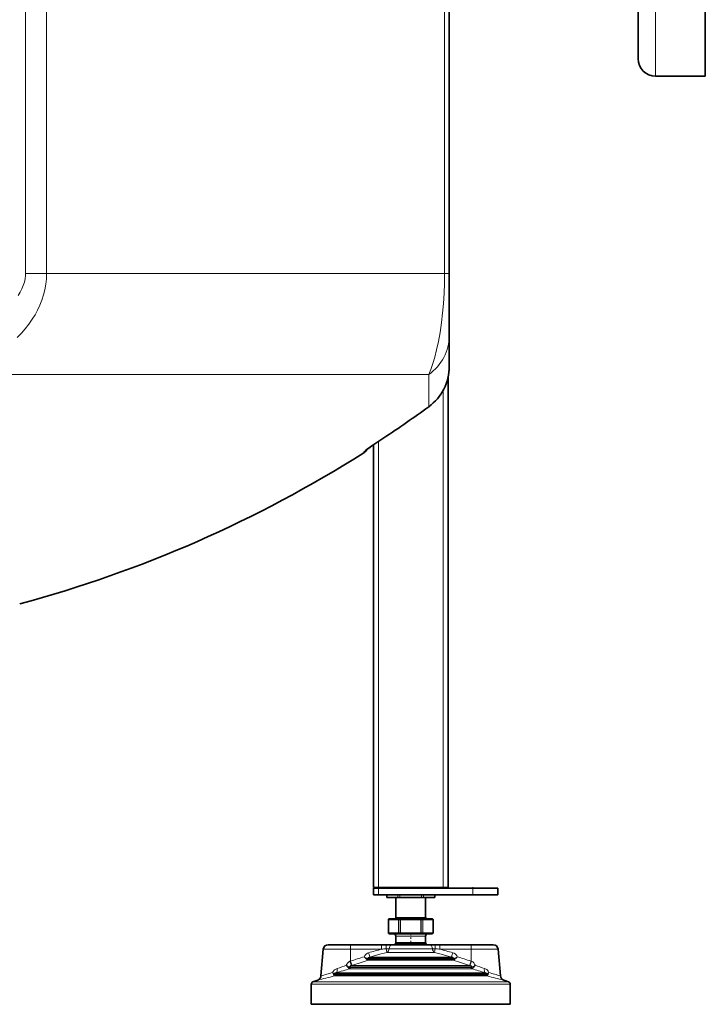
# Model space of a CAD drawing. Extents: x 0 to 210, y 0 to 297.
# Drawn here: x 128 to 162, y 128 to 178 of the extents above; entities that cross this region are included whole.
import ezdxf

# ---------------------------------------------------------------- set-up
doc = ezdxf.new("R2010")
doc.units = 0
doc.linetypes.add('DASHDOT', pattern=[18.5, 12, -3, 0.5, -3])

msp = doc.modelspace()

# ---------------------------------------------------------------- linework, layer by layer
at = {"color": 7, "lineweight": 13}
for p, q in [((128.034119, 260.80011), (128.034119, 164.752563)), ((129.094452, 260.80011), (129.094452, 171.362595)), ((149.105438, 260.80011), (149.105438, 171.362595)), ((159.716431, 174.675095), (159.716431, 192.487595)), ((129.094452, 171.362595), (129.094452, 164.752563)), ((149.105438, 171.362595), (149.105438, 164.752563)), ((129.094452, 164.752563), (128.034119, 164.752563)), ((129.094452, 164.752563), (149.105438, 164.752563)), ((149.341431, 164.752563), (149.105438, 164.752563)), ((124.601242, 159.669846), (148.30928, 159.669846)), ((148.30928, 159.669846), (148.30928, 158.048004)), ((149.028931, 133.862595), (149.028931, 158.861954)), ((148.309677, 158.047455), (148.30928, 158.048004)), ((145.778931, 133.862595), (145.778931, 156.298859)), ((146.054916, 156.48291), (146.054535, 156.483475)), ((145.046509, 155.777252), (145.046509, 155.729645)), ((145.778931, 133.487595), (145.778931, 133.837585)), ((150.528931, 133.487595), (150.528931, 133.837585)), ((146.21315, 133.362595), (146.21315, 133.487595)), ((146.754425, 133.362595), (146.754425, 133.487595)), ((146.862671, 133.362595), (146.862671, 133.487595)), ((147.945206, 133.362595), (147.945206, 133.487595)), ((148.053467, 133.362595), (148.053467, 133.487595)), ((148.594727, 133.362595), (148.594727, 133.487595)), ((146.653931, 132.35321), (147.044373, 132.35321)), ((147.044373, 132.35321), (148.153931, 132.35321)), ((146.278931, 132.240723), (146.279938, 132.240723)), ((146.279938, 132.240723), (146.283264, 132.240723)), ((146.279938, 131.590729), (146.279938, 132.240723)), ((146.792557, 132.240723), (146.283264, 132.240723)), ((146.283264, 131.590729), (146.283264, 132.240723)), ((146.792557, 131.590729), (146.792557, 132.240723)), ((146.792557, 132.240723), (146.800812, 132.240723)), ((146.800812, 132.240723), (146.864594, 132.240723)), ((146.800812, 131.590729), (146.800812, 132.240723)), ((146.864594, 132.240723), (146.883072, 132.240723)), ((146.883072, 132.240723), (146.894653, 132.240723)), ((146.883072, 131.590729), (146.883072, 132.240723)), ((146.894653, 132.240723), (147.913223, 132.240723)), ((146.894653, 131.590729), (146.894653, 132.240723)), ((147.913223, 131.590729), (147.913223, 132.240723)), ((147.913223, 132.240723), (147.924805, 132.240723)), ((147.924805, 132.240723), (148.00708, 132.240723)), ((147.924805, 131.590729), (147.924805, 132.240723)), ((148.00708, 132.240723), (148.01532, 132.240723)), ((148.00708, 131.590729), (148.00708, 132.240723)), ((148.01532, 132.240723), (148.524612, 132.240723)), ((148.01532, 131.590729), (148.01532, 132.240723)), ((148.524612, 131.590729), (148.524612, 132.240723)), ((148.524612, 132.240723), (148.527939, 132.240723)), ((148.527939, 132.240723), (148.528931, 132.240723)), ((148.527939, 131.590729), (148.527939, 132.240723)), ((146.278931, 131.590729), (146.279938, 131.590729)), ((146.279938, 131.590729), (146.283264, 131.590729)), ((146.792557, 131.590729), (146.283264, 131.590729)), ((146.653931, 131.41571), (147.044373, 131.41571)), ((146.792557, 131.590729), (146.800812, 131.590729)), ((146.800812, 131.590729), (146.864594, 131.590729)), ((146.864594, 131.590729), (146.883072, 131.590729)), ((146.883072, 131.590729), (146.894653, 131.590729)), ((146.894653, 131.590729), (147.913223, 131.590729)), ((147.044373, 131.41571), (148.153931, 131.41571)), ((147.913223, 131.590729), (147.924805, 131.590729)), ((147.924805, 131.590729), (148.00708, 131.590729)), ((148.00708, 131.590729), (148.01532, 131.590729)), ((148.01532, 131.590729), (148.524612, 131.590729)), ((148.524612, 131.590729), (148.527939, 131.590729)), ((148.527939, 131.590729), (148.528931, 131.590729)), ((144.372681, 130.987595), (144.372681, 130.759384)), ((145.941833, 130.987595), (145.941833, 130.759384)), ((146.313385, 130.78595), (146.169724, 130.78595)), ((148.26001, 130.78595), (146.313385, 130.78595)), ((146.640045, 131.043793), (147.03772, 131.043793)), ((146.653931, 131.101059), (147.044373, 131.101059)), ((147.03772, 131.043793), (148.167831, 131.043793)), ((147.044373, 131.101059), (148.153931, 131.101059)), ((148.494476, 130.78595), (148.26001, 130.78595)), ((148.638153, 130.78595), (148.494476, 130.78595)), ((148.866058, 130.987595), (148.866058, 130.759384)), ((150.435181, 130.987595), (150.435181, 130.759384)), ((144.372681, 130.759384), (143.008972, 130.759384)), ((144.372681, 130.759384), (144.372681, 130.159882)), ((145.941833, 130.759384), (144.372681, 130.759384)), ((145.256927, 130.308258), (145.258911, 130.273331)), ((148.66243, 130.308258), (145.256927, 130.308258)), ((148.642715, 130.366989), (145.356567, 130.366989)), ((148.336609, 130.599396), (146.21582, 130.599396)), ((148.592072, 130.599396), (148.336609, 130.599396)), ((149.451309, 130.366989), (148.642715, 130.366989)), ((149.550934, 130.308258), (148.66243, 130.308258)), ((150.435181, 130.759384), (148.866058, 130.759384)), ((149.548981, 130.273331), (149.550934, 130.308258)), ((150.435181, 130.759384), (150.435181, 130.159882)), ((151.798904, 130.759384), (150.435181, 130.759384)), ((144.261383, 129.833084), (144.304291, 129.790741)), ((149.071686, 129.775284), (144.334106, 129.775284)), ((149.051971, 129.879517), (144.34024, 129.879517)), ((144.341888, 129.843506), (144.34024, 129.879517)), ((144.350296, 130.151367), (144.372681, 130.159882)), ((149.051971, 129.834015), (144.370392, 129.834015)), ((144.421448, 129.938232), (144.447632, 129.946747)), ((149.032257, 129.938232), (144.421448, 129.938232)), ((148.682144, 130.204041), (145.265045, 130.204041)), ((148.66243, 130.262756), (145.298035, 130.262756)), ((149.509827, 130.262756), (148.66243, 130.262756)), ((149.542816, 130.204041), (148.682144, 130.204041)), ((150.386429, 129.938232), (149.032257, 129.938232)), ((150.467636, 129.879517), (149.051971, 129.879517)), ((150.437485, 129.834015), (149.051971, 129.834015)), ((150.473785, 129.775284), (149.071686, 129.775284)), ((150.360245, 129.946747), (150.386429, 129.938248)), ((150.435181, 130.159882), (150.457581, 130.151367)), ((150.467636, 129.879517), (150.465988, 129.843521)), ((150.546494, 129.833084), (150.503601, 129.790741)), ((143.540298, 129.515686), (143.54776, 129.519012)), ((143.540298, 129.515686), (143.54834, 129.506424)), ((143.54834, 129.506424), (143.54776, 129.519012)), ((149.351608, 129.519012), (143.54776, 129.519012)), ((149.371323, 129.41478), (143.557129, 129.41478)), ((149.351608, 129.473511), (143.595688, 129.473511)), ((149.331894, 129.577744), (143.661087, 129.577744)), ((151.14679, 129.577744), (149.331894, 129.577744)), ((151.260117, 129.519012), (149.351608, 129.519012)), ((151.212189, 129.473511), (149.351608, 129.473511)), ((151.250732, 129.41478), (149.371323, 129.41478)), ((151.260117, 129.519012), (151.259521, 129.506424)), ((151.267578, 129.515686), (151.259521, 129.506424)), ((151.267578, 129.515686), (151.260117, 129.519012)), ((149.801071, 129.001007), (142.403931, 129.001007)), ((149.761627, 129.118469), (142.486191, 129.118469)), ((152.321686, 129.118469), (149.761627, 129.118469)), ((152.403931, 129.001007), (149.801071, 129.001007))]:
    msp.add_line(p, q, dxfattribs=at)
at = {"color": 7, "lineweight": 35}
for p, q in [((149.341431, 260.80011), (149.341431, 164.752563)), ((158.841431, 175.550095), (158.841431, 192.487595)), ((162.216431, 174.675095), (162.216431, 192.487595)), ((159.716431, 174.675095), (162.216431, 174.675095)), ((149.341431, 164.752563), (149.341431, 161.624725)), ((149.341431, 161.624725), (149.341431, 160.074371)), ((149.278931, 133.862595), (149.278931, 159.517883)), ((145.528931, 133.862595), (145.528931, 156.129395)), ((145.778931, 133.862595), (145.528931, 133.862595)), ((145.528931, 133.487595), (145.528931, 133.837585)), ((145.528931, 133.837585), (145.778931, 133.837585)), ((145.778931, 133.862595), (149.028931, 133.862595)), ((150.528931, 133.837585), (145.778931, 133.837585)), ((146.196411, 133.862595), (146.21315, 133.862595)), ((146.24794, 133.862595), (146.21315, 133.862595)), ((146.245789, 133.86261), (146.24794, 133.862595)), ((146.24794, 133.862595), (146.719635, 133.862595)), ((146.321411, 133.862595), (146.321411, 133.837585)), ((146.721695, 133.86261), (146.719635, 133.862595)), ((146.754425, 133.862595), (146.719635, 133.862595)), ((146.754425, 133.862595), (146.862671, 133.862595)), ((146.862671, 133.862595), (146.862671, 133.837585)), ((146.932236, 133.862595), (146.862671, 133.862595)), ((146.927887, 133.86261), (146.932236, 133.862595)), ((146.932236, 133.862595), (147.403931, 133.862595)), ((147.403931, 133.862595), (147.875641, 133.862595)), ((147.879974, 133.86261), (147.875641, 133.862595)), ((147.945206, 133.862595), (147.875641, 133.862595)), ((147.945206, 133.862595), (147.945206, 133.837585)), ((147.945206, 133.862595), (148.053467, 133.862595)), ((148.053467, 133.862595), (148.088242, 133.862595)), ((148.086182, 133.86261), (148.088242, 133.862595)), ((148.088242, 133.862595), (148.559937, 133.862595)), ((148.486465, 133.862595), (148.486465, 133.837585)), ((148.562103, 133.86261), (148.559937, 133.862595)), ((148.594727, 133.862595), (148.559937, 133.862595)), ((148.594727, 133.862595), (148.611465, 133.862595)), ((149.278931, 133.862595), (149.028931, 133.862595)), ((150.528931, 133.837585), (151.778931, 133.837585)), ((151.778931, 133.487595), (151.778931, 133.837585)), ((145.528931, 133.487595), (145.778931, 133.487595)), ((150.528931, 133.487595), (145.778931, 133.487595)), ((146.196411, 133.487595), (146.21315, 133.487595)), ((146.196411, 133.362595), (146.196411, 133.487595)), ((146.196411, 133.362595), (146.21315, 133.362595)), ((146.754425, 133.487595), (146.21315, 133.487595)), ((146.754425, 133.362595), (146.21315, 133.362595)), ((146.653931, 133.362595), (146.653931, 132.35321)), ((146.754425, 133.487595), (146.862671, 133.487595)), ((146.754425, 133.362595), (146.862671, 133.362595)), ((147.945206, 133.487595), (146.862671, 133.487595)), ((147.945206, 133.362595), (146.862671, 133.362595)), ((147.945206, 133.487595), (148.053467, 133.487595)), ((147.945206, 133.362595), (148.053467, 133.362595)), ((148.594727, 133.487595), (148.053467, 133.487595)), ((148.594727, 133.362595), (148.053467, 133.362595)), ((148.153931, 133.362595), (148.153931, 132.35321)), ((148.594727, 133.487595), (148.611465, 133.487595)), ((148.594727, 133.362595), (148.611465, 133.362595)), ((148.611465, 133.362595), (148.611465, 133.487595)), ((150.528931, 133.487595), (151.778931, 133.487595)), ((146.328934, 132.29071), (146.329651, 132.29071)), ((146.832764, 132.29071), (146.329651, 132.29071)), ((146.832764, 132.29071), (146.88855, 132.29071)), ((146.88855, 132.29071), (146.900818, 132.29071)), ((146.900818, 132.29071), (147.907059, 132.29071)), ((147.907059, 132.29071), (147.975098, 132.29071)), ((147.975098, 132.29071), (148.478226, 132.29071)), ((148.478226, 132.29071), (148.478943, 132.29071)), ((146.278931, 132.240723), (146.278931, 131.590729)), ((148.528931, 132.240723), (148.528931, 131.590729)), ((146.328934, 131.54071), (146.329651, 131.54071)), ((146.832764, 131.54071), (146.329651, 131.54071)), ((146.653931, 131.41571), (146.653931, 131.101059)), ((146.832764, 131.54071), (146.88855, 131.54071)), ((146.88855, 131.54071), (146.900818, 131.54071)), ((146.900818, 131.54071), (147.907059, 131.54071)), ((147.907059, 131.54071), (147.975098, 131.54071)), ((147.975098, 131.54071), (148.478226, 131.54071)), ((148.153931, 131.41571), (148.153931, 131.101059)), ((148.478226, 131.54071), (148.478943, 131.54071)), ((144.372681, 130.987595), (143.258026, 130.987595)), ((145.941833, 130.987595), (144.372681, 130.987595)), ((145.941833, 130.987595), (146.175858, 130.987595)), ((146.463196, 130.987595), (146.175858, 130.987595)), ((148.14241, 130.987595), (146.463196, 130.987595)), ((148.344681, 130.987595), (148.14241, 130.987595)), ((148.632019, 130.987595), (148.344681, 130.987595)), ((148.866058, 130.987595), (148.632019, 130.987595)), ((150.435181, 130.987595), (148.866058, 130.987595)), ((151.54985, 130.987595), (150.435181, 130.987595)), ((143.008972, 130.759384), (142.891769, 129.419693)), ((151.798904, 130.759384), (151.916107, 129.419693)), ((142.403931, 127.987595), (142.403931, 129.001007)), ((142.728226, 129.206558), (142.486191, 129.118469)), ((152.079651, 129.206558), (152.321686, 129.118469)), ((152.403931, 127.987595), (152.403931, 129.001007)), ((149.801071, 127.987595), (142.403931, 127.987595)), ((152.403931, 127.987595), (149.801071, 127.987595))]:
    msp.add_line(p, q, dxfattribs=at)
at = {"color": 7, "linetype": 'DASHDOT', "lineweight": 13, "ltscale": 0.010502}
for p, q in [((145.778931, 133.872604), (145.778931, 133.452515)), ((150.528931, 133.872604), (150.528931, 133.452515))]:
    msp.add_line(p, q, dxfattribs=at)
at = {"color": 7, "linetype": 'DASHDOT', "lineweight": 13, "ltscale": 0.014908}
msp.add_line((147.403931, 130.99411), (147.403931, 131.590424), dxfattribs=at)
at = {"color": 7, "lineweight": 13}
for points in [[(129.094452, 164.752563), (129.084702, 164.478622), (129.055557, 164.206192), (129.007462, 163.936722), (128.941071, 163.671478), (128.857239, 163.411606), (128.757584, 163.159485), (128.642776, 162.914444), (128.513962, 162.677063), (128.372299, 162.447815), (128.202148, 162.204239), (128.01915, 161.971161), (127.824738, 161.748657), (127.62014, 161.536621)], [(128.034119, 164.752563), (128.030853, 164.647308), (128.011658, 164.476669), (127.975525, 164.307678), (127.923019, 164.14122), (127.854874, 163.978088), (127.771973, 163.819), (127.662323, 163.645538)], [(149.105438, 164.752563), (149.099457, 164.254028), (149.081635, 163.761078), (149.050232, 163.249817), (149.006836, 162.757156), (148.952423, 162.28714), (148.879257, 161.788193), (148.795685, 161.327591), (148.703827, 160.907654), (148.60994, 160.544174), (148.511917, 160.217697), (148.411255, 159.926895), (148.30928, 159.669846)], [(146.054535, 156.483475), (145.631424, 156.200134), (145.284317, 155.960739), (145.094391, 155.821701), (145.053345, 155.786743), (145.047272, 155.779419), (145.0466, 155.777863), (145.046509, 155.777252)], [(146.329651, 132.29071), (146.302399, 132.281189), (146.285522, 132.256134), (146.283264, 132.240723)], [(146.832764, 132.29071), (146.820312, 132.288269), (146.809189, 132.281219), (146.794556, 132.256256), (146.792557, 132.240723)], [(146.832764, 132.29071), (146.822876, 132.288239), (146.814087, 132.28125), (146.805496, 132.266739), (146.800812, 132.240723)], [(146.900818, 132.29071), (146.897369, 132.28978), (146.895172, 132.288147), (146.891174, 132.282761), (146.885101, 132.264008), (146.883072, 132.240723)], [(146.900818, 132.29071), (146.900467, 132.290634), (146.899765, 132.289978), (146.899078, 132.288696), (146.897812, 132.284409), (146.894653, 132.240723)], [(147.907059, 132.29071), (147.90741, 132.290634), (147.908112, 132.289978), (147.908798, 132.288696), (147.910065, 132.284409), (147.913223, 132.240723)], [(147.907059, 132.29071), (147.910492, 132.28978), (147.912704, 132.288147), (147.916702, 132.282761), (147.922775, 132.264008), (147.924805, 132.240723)], [(147.975098, 132.29071), (147.987564, 132.288269), (147.998688, 132.281219), (148.013336, 132.256256), (148.01532, 132.240723)], [(147.975098, 132.29071), (147.985016, 132.288239), (147.99379, 132.28125), (148.00238, 132.266739), (148.00708, 132.240723)], [(148.478226, 132.29071), (148.505463, 132.281189), (148.522354, 132.256134), (148.524612, 132.240723)], [(146.329651, 131.54071), (146.302399, 131.550262), (146.285522, 131.575317), (146.283264, 131.590729)], [(146.832764, 131.54071), (146.820312, 131.543182), (146.809189, 131.550232), (146.794556, 131.57518), (146.792557, 131.590729)], [(146.832764, 131.54071), (146.822876, 131.543198), (146.814087, 131.550186), (146.805496, 131.564697), (146.800812, 131.590729)], [(146.900818, 131.54071), (146.897369, 131.541656), (146.895172, 131.543289), (146.891174, 131.548676), (146.885101, 131.567413), (146.883072, 131.590729)], [(146.900818, 131.54071), (146.900467, 131.540802), (146.899765, 131.541458), (146.899078, 131.542755), (146.897812, 131.547028), (146.894653, 131.590729)], [(147.907059, 131.54071), (147.90741, 131.540802), (147.908112, 131.541458), (147.908798, 131.542755), (147.910065, 131.547028), (147.913223, 131.590729)], [(147.907059, 131.54071), (147.910492, 131.541656), (147.912704, 131.543289), (147.916702, 131.548676), (147.922775, 131.567413), (147.924805, 131.590729)], [(147.975098, 131.54071), (147.985016, 131.543198), (147.99379, 131.550186), (148.00238, 131.564697), (148.00708, 131.590729)], [(147.975098, 131.54071), (147.987564, 131.543182), (147.998688, 131.550232), (148.013336, 131.57518), (148.01532, 131.590729)], [(148.478226, 131.54071), (148.505463, 131.550262), (148.522354, 131.575317), (148.524612, 131.590729)], [(146.169724, 130.78595), (146.210785, 130.61731), (146.21582, 130.599396)], [(145.288818, 130.580124), (145.227448, 130.556671), (145.174515, 130.525635), (145.126938, 130.484467), (145.092041, 130.439545), (145.063324, 130.377167)], [(145.063324, 130.377167), (145.077301, 130.366241), (145.138214, 130.325806), (145.197769, 130.299423)], [(145.356567, 130.366989), (145.307114, 130.356964), (145.286163, 130.348938), (145.263489, 130.332855), (145.256821, 130.320892), (145.256927, 130.308258)], [(145.288818, 130.580124), (145.331619, 130.440125), (145.356567, 130.366989)], [(146.21582, 130.599396), (145.920135, 130.525757), (145.619919, 130.443604), (145.356567, 130.366989)], [(149.451309, 130.366989), (149.162308, 130.450851), (148.875153, 130.529037), (148.592072, 130.599396)], [(149.519058, 130.580124), (149.476257, 130.440125), (149.451309, 130.366989)], [(149.550934, 130.308258), (149.550568, 130.322464), (149.545547, 130.331451), (149.525848, 130.346848), (149.504181, 130.355896), (149.451309, 130.366989)], [(149.744553, 130.377167), (149.715332, 130.440323), (149.680328, 130.485123), (149.63858, 130.521851), (149.580627, 130.55658), (149.519058, 130.580124)], [(149.744553, 130.377167), (149.730576, 130.366241), (149.669662, 130.325806), (149.610107, 130.299423)], [(143.477173, 129.587906), (143.493347, 129.626328), (143.514359, 129.66098), (143.541855, 129.694641), (143.57254, 129.723389), (143.632446, 129.763428), (143.697586, 129.790863)], [(144.165344, 129.94841), (144.231613, 129.899231), (144.28833, 129.870361)], [(144.165344, 129.94841), (144.23201, 129.864594), (144.261383, 129.833084)], [(144.34024, 129.879517), (144.340225, 129.891144), (144.345428, 129.902374), (144.3694, 129.921722), (144.393494, 129.931564), (144.421448, 129.938232)], [(144.350296, 130.151367), (144.410645, 129.96846), (144.421448, 129.938232)], [(144.372681, 130.159882), (144.435425, 129.976761), (144.447632, 129.946747)], [(150.435181, 130.159882), (150.372452, 129.976746), (150.360245, 129.946747)], [(150.457581, 130.151367), (150.397232, 129.96846), (150.386429, 129.938232)], [(150.386429, 129.938232), (150.418427, 129.930222), (150.445007, 129.917969), (150.462662, 129.902069), (150.467682, 129.890961), (150.467636, 129.879517)], [(150.642548, 129.94841), (150.602982, 129.917419), (150.560211, 129.889587), (150.519547, 129.870361)], [(150.642548, 129.94841), (150.574219, 129.862717), (150.546494, 129.833084)], [(151.110291, 129.790863), (151.151947, 129.774963), (151.191833, 129.75412), (151.226654, 129.730331), (151.259003, 129.701889), (151.300537, 129.650589), (151.330704, 129.587906)], [(143.477173, 129.587906), (143.514847, 129.489227), (143.517883, 129.480881)], [(143.477173, 129.587906), (143.520508, 129.53299), (143.540298, 129.515686)], [(143.557129, 129.41478), (143.542892, 129.424011), (143.532486, 129.440231), (143.522675, 129.466522)], [(143.54776, 129.519012), (143.547424, 129.526382), (143.554733, 129.540421), (143.567535, 129.550659), (143.602341, 129.565674), (143.661102, 129.577744)], [(151.14679, 129.577744), (151.187683, 129.570511), (151.224197, 129.558899), (151.251465, 129.542145), (151.259094, 129.531372), (151.260117, 129.519012)], [(151.212189, 129.473511), (151.237289, 129.48114), (151.259521, 129.506424)], [(151.250732, 129.41478), (151.261963, 129.420959), (151.272461, 129.434662), (151.285202, 129.466507)], [(151.330704, 129.587906), (151.291245, 129.537338), (151.267578, 129.515686)], [(151.330704, 129.587906), (151.315262, 129.550812), (151.289993, 129.480881)]]:
    msp.add_lwpolyline(points, dxfattribs=at)
at = {"color": 7, "lineweight": 35}
msp.add_lwpolyline([(146.054916, 156.48291), (145.496826, 156.107376), (145.218307, 155.91214), (145.125656, 155.842346)], dxfattribs=at)
for centre, radius, start, end in [((159.716431, 175.550095), 0.875, 180.000005, 269.999997), ((146.83577, 160.073608), 2.505602, 306.033709, 0.017556), ((146.832825, 160.074356), 2.508607, 347.183242, 0.000358), ((111.466438, 208.737595), 62.665103, 303.501416, 306.010876), ((153.943893, 143.754105), 14.965168, 124.214913, 125.671437), ((111.466438, 208.737595), 62.74922, 285.032335, 302.353893), ((111.466438, 208.737595), 62.74922, 285.032335, 302.353893), ((144.778931, 156.152023), 0.500014, 302.354235, 331.225082), ((144.778931, 156.152023), 0.500014, 302.354235, 331.225079), ((146.328934, 132.240723), 0.05, 90.000003, 180.000005), ((146.591431, 132.35321), 0.0625, 269.999997, 0.000001), ((148.216431, 132.35321), 0.0625, 180.000005, 269.999997), ((148.478943, 132.240723), 0.05, 0, 90.000003), ((146.328934, 131.590729), 0.05, 179.999995, 269.999997), ((146.528931, 131.41571), 0.125, 360, 90.000003), ((148.278931, 131.41571), 0.125, 90.000003, 179.999995), ((148.478943, 131.590729), 0.05, 269.999997, 360), ((143.258026, 130.737595), 0.25, 90.000003, 175.000006), ((147.403946, 130.650085), 0.859381, 152.733972, 156.875689), ((146.528931, 131.101059), 0.125, 332.733955, 0.000001), ((148.278931, 131.101059), 0.125, 180.000005, 207.266042), ((147.403931, 130.650085), 0.859381, 23.124316, 27.26603), ((151.54985, 130.737595), 0.25, 5, 90.000003), ((142.642715, 129.441483), 0.25, 290, 355.000001), ((152.165161, 129.441483), 0.25, 184.999994, 250.000001), ((142.528931, 129.001007), 0.125, 109.999999, 179.999995), ((152.278931, 129.001007), 0.125, 360, 70)]:
    msp.add_arc(centre, radius, start, end, dxfattribs=at)
at = {"color": 7, "lineweight": 13}
for centre, radius, start, end in [((146.837112, 160.073807), 2.504275, 306.0062, 0.012999), ((111.466438, 208.737595), 62.664421, 303.501416, 306.010876), ((144.779175, 156.199677), 0.499905, 302.328744, 316.286158), ((146.329803, 132.240891), 0.049848, 90.178926, 180.199819), ((148.478058, 132.240891), 0.049848, 359.800185, 89.821072), ((146.329803, 131.590546), 0.049848, 179.800181, 269.821074), ((148.478058, 131.590546), 0.049848, 270.178928, 0.199815), ((148.767471, 107.516479), 23.414029, 96.369987, 96.931456), ((146.041275, 107.523796), 23.406662, 83.068501, 83.630154), ((156.315598, 93.418709), 38.633454, 106.933264, 108.007024), ((145.093262, 130.344879), 0.113951, 313.679836, 336.487106), ((145.077911, 131.308075), 1.01574, 276.777034, 280.152158), ((145.768082, 131.54924), 1.373774, 245.472146, 248.244609), ((145.182343, 130.288055), 0.077937, 301.088778, 349.116093), ((145.297577, 130.338867), 0.076091, 239.457038, 270.356971), ((150.049347, 114.532982), 16.738295, 104.205341, 106.523446), ((144.760498, 114.539955), 16.731049, 73.476211, 75.79534), ((149.510315, 130.338852), 0.076075, 269.637956, 300.544296), ((149.039795, 131.549255), 1.373787, 291.755216, 294.527664), ((149.625534, 130.288055), 0.077937, 190.883806, 238.911032), ((149.72998, 131.308075), 1.015742, 259.84785, 263.222981), ((149.7146, 130.344879), 0.113951, 203.512785, 226.319906), ((138.484833, 93.395088), 38.658216, 71.993302, 73.066372), ((138.881531, 147.117737), 18.179476, 285.242719, 287.453439), ((139.418411, 143.275162), 14.14696, 287.606634, 289.605687), ((144.458191, 129.867203), 0.303965, 110.790531, 164.500899), ((144.19696, 129.90802), 0.098825, 310.683053, 337.604228), ((144.214371, 130.446152), 0.58048, 277.319549, 282.524529), ((145.176483, 131.57309), 1.920429, 242.453319, 244.240834), ((144.270477, 129.854584), 0.072274, 297.892905, 351.185355), ((144.341385, 129.825241), 0.050568, 222.926983, 261.704077), ((144.370712, 129.882294), 0.048284, 233.363935, 269.616633), ((156.321991, 93.667809), 38.172714, 106.837355, 108.123636), ((146.197678, 131.471924), 1.585806, 229.698514, 232.053919), ((145.273102, 130.284027), 0.080452, 231.101927, 264.257864), ((149.53479, 130.284027), 0.080452, 275.741475, 308.897843), ((138.48494, 93.66468), 38.175984, 71.876451, 73.16263), ((148.610199, 131.471939), 1.585819, 307.945889, 310.301269), ((150.437164, 129.882278), 0.048283, 270.38283, 306.636958), ((150.349686, 129.867203), 0.303963, 15.49891, 69.209569), ((150.537384, 129.854584), 0.072274, 188.814655, 242.107014), ((149.631393, 131.57312), 1.920453, 295.759148, 297.546642), ((150.593506, 130.446136), 0.580476, 257.475445, 262.680459), ((155.927002, 147.119888), 18.181726, 252.54661, 254.757037), ((150.466507, 129.825272), 0.05059, 278.277217, 317.03784), ((150.610916, 129.90802), 0.098825, 202.395734, 229.316898), ((155.389755, 143.276016), 14.147867, 250.394377, 252.393307), ((136.253647, 156.751312), 28.295439, 283.227608, 284.958303), ((137.150589, 150.50914), 21.856922, 285.228567, 286.825301), ((143.474823, 129.533478), 0.067908, 309.309061, 344.812806), ((143.315689, 129.405396), 0.215828, 16.452099, 20.474457), ((143.48465, 129.519501), 0.065127, 305.672187, 348.410842), ((158.55426, 156.75145), 28.295579, 255.041706, 256.772394), ((151.323242, 129.519485), 0.065127, 191.5889, 234.327525), ((151.333054, 129.533478), 0.067909, 195.187317, 230.690094), ((151.492188, 129.40538), 0.215829, 159.52456, 163.547418), ((157.656311, 150.505661), 21.853309, 253.174489, 254.771483)]:
    msp.add_arc(centre, radius, start, end, dxfattribs=at)
for centre, major_axis, ratio, start_param, end_param in [((146.841431, 161.624725), (2.5, 0), 0.965989, 5.339906373, 6.283185307), ((146.175858, 130.737595), (0, -0.25), 0.025014, 3.142238727, 4.517877822), ((146.163589, 130.834305), (0, 0.25), 0.610742, 3.490658504, 4.517734137), ((146.463196, 130.737595), (0, 0.25), 0.610742, 0, 1.37614164), ((148.344681, 130.737595), (0, 0.25), 0.610742, 4.907043667, 6.283185307), ((148.644287, 130.834305), (0, 0.25), 0.610742, 1.765451013, 2.792526803), ((148.644287, 130.834305), (0.05558, 0.243744), 0.019448, 3.415892513, 4.517107673), ((148.632019, 130.737595), (0, 0.25), 0.025014, 4.907043667, 6.283185307), ((144.668442, 132.301056), (0.660538, -2.095856), 0.200464, 5.807607493, 5.977549163), ((150.1819, 132.486267), (-0.70356, -2.281372), 0.194014, 0.292604047, 0.455161983), ((143.581512, 129.812653), (0.065666, -0.241226), 0.434436, 0.139312201, 1.363255424), ((144.315231, 129.834015), (0, -0.0625), 0.882487, 0.34906585, 1.570795331), ((145.247894, 130.262756), (0, -0.0625), 0.802246, 0.34906585, 1.570791801), ((149.559967, 130.262756), (0, -0.0625), 0.802246, 4.71238898, 5.93411847), ((150.492645, 129.834015), (0, -0.0625), 0.882487, 4.712391018, 5.934119457), ((151.226364, 129.812653), (-0.065666, -0.241226), 0.434436, 4.91992999, 6.143873309), ((143.64473, 129.721649), (-0.059608, -0.246887), 0.416279, 5.86241262, 6.38320583), ((143.537094, 129.473511), (0, -0.0625), 0.937416, 0.349084632, 1.57079267), ((151.270782, 129.473511), (0, -0.0625), 0.937416, 4.712400041, 5.934126979)]:
    msp.add_ellipse(centre, major_axis=major_axis, ratio=ratio, start_param=start_param, end_param=end_param, dxfattribs=at)

doc.saveas('drawing.dxf')
